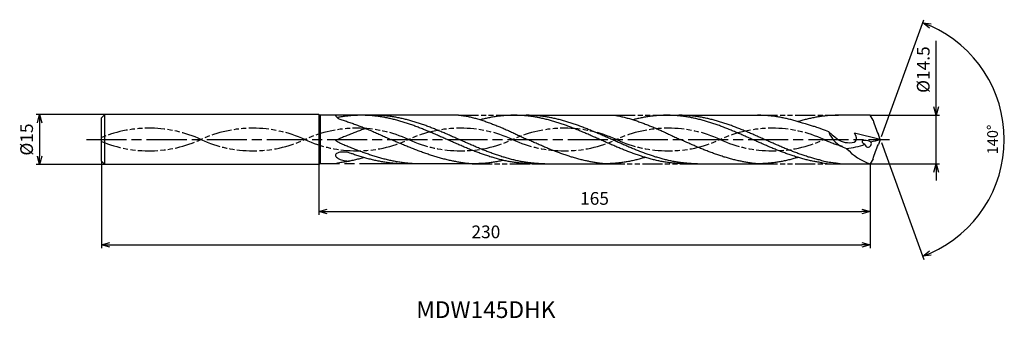
# Model space of a CAD drawing. Extents: x -257 to 37, y -53 to 36.
import ezdxf
from ezdxf.enums import TextEntityAlignment as Align

# ---------------------------------------------------------------- set-up
doc = ezdxf.new("R2010")
doc.units = 0
doc.linetypes.add('AM_ISO08W050', pattern=[18, 12, -1.5, 3, -1.5])
doc.linetypes.add('AM_ISO09W050', pattern=[22.5, 12, -1.5, 3, -1.5, 3, -1.5])
doc.layers.get('0').update_dxf_attribs({"linetype": 'CONTINUOUS'})
doc.layers.get('DEFPOINTS').update_dxf_attribs({"linetype": 'CONTINUOUS'})
for name, color, linetype in [('AM_0', 7, 'CONTINUOUS'), ('AM_11', 3, 'AM_ISO09W050'), ('AM_5', 3, 'CONTINUOUS'), ('AM_6', 2, 'CONTINUOUS'), ('AM_7', 4, 'AM_ISO08W050')]:
    doc.layers.add(name, color=color, linetype=linetype)
doc.styles.add('ASAMI', font='simplex.shx', dxfattribs={"bigfont": 'EXTFONT.SHX'})
doc.styles.get("Standard").update_dxf_attribs({"font": 'simplex.shx', "bigfont": 'EXTFONT.SHX'})
doc.dimstyles.new('AM_JIS$0', dxfattribs={"dimtxt": 3.8, "dimasz": 2.5, "dimexe": 1, "dimexo": 0, "dimgap": 1.5, "dimtad": 3, "dimzin": 1, "dimtxsty": 'STANDARD', "dimblk": 'OPEN30', "dimcen": 0, "dimclrd": 3, "dimclre": 3, "dimclrt": 2, "dimaunit": 1, "dimazin": 3, "dimtp": 0.1, "dimtm": 0.1, "dimtfac": 0.71, "dimtmove": 0, "dimatfit": 3})
doc.dimstyles.new('AM_JIS$2', dxfattribs={"dimtxt": 3.2, "dimasz": 2.5, "dimexe": 1, "dimexo": 1, "dimgap": 1.5, "dimtad": 3, "dimdec": 3, "dimtxsty": 'ASAMI', "dimblk": 'OPEN30', "dimcen": 0, "dimclrd": 256, "dimclre": 256, "dimclrt": 2, "dimazin": 3, "dimtp": 0.1, "dimtm": 0.1, "dimtfac": 0.71, "dimtdec": 3, "dimtmove": 0, "dimatfit": 3, "dimtzin": 0})

# ---------------------------------------------------------------- blocks, each defined once
blk = doc.blocks.new('_OPEN30')
at = {"color": 0}
for p, q in [((-1, 0.27), (0, 0)), ((0, 0), (-1, -0.27)), ((0, 0), (-1, 0))]:
    blk.add_line(p, q, dxfattribs=at)
blk = doc.blocks.new('*D5')
at = {"layer": 'AM_5', "color": 3}
for p, q in [((-233, -6.5), (-233, -32.5)), ((-3, -7.25), (-3, -32.5)), ((-230.5, -31.5), (-5.5, -31.5))]:
    blk.add_line(p, q, dxfattribs=at)
at = {"layer": 'DEFPOINTS', "color": 0}
for p in [(-233, -6.5), (-3, -7.25), (-3, -31.5)]:
    blk.add_point(p, dxfattribs=at)
at = {"layer": 'AM_5', "color": 3, "xscale": 2.5, "yscale": 2.5, "zscale": 2.5, "rotation": 180}
blk.add_blockref('_OPEN30', (-233, -31.5), dxfattribs=at)
at = {"layer": 'AM_5', "color": 3, "xscale": 2.5, "yscale": 2.5, "zscale": 2.5}
blk.add_blockref('_OPEN30', (-3, -31.5), dxfattribs=at)
at = {"layer": 'AM_5', "color": 2, "insert": (-118, -28.1), "char_height": 3.8, "attachment_point": 5}
blk.add_mtext('230', dxfattribs=at)
blk = doc.blocks.new('*D6')
at = {"layer": 'AM_5', "color": 3}
for p, q in [((16.75, 9.75), (16.75, 29.55)), ((-3, 7.25), (17.75, 7.25)), ((16.75, -7.25), (16.75, 7.25)), ((-3, -7.25), (17.75, -7.25)), ((16.75, -9.75), (16.75, -12.25))]:
    blk.add_line(p, q, dxfattribs=at)
at = {"layer": 'DEFPOINTS', "color": 0}
for p in [(-3, 7.25), (16.75, 7.25), (-3, -7.25)]:
    blk.add_point(p, dxfattribs=at)
at = {"layer": 'AM_5', "color": 3, "xscale": 2.5, "yscale": 2.5, "zscale": 2.5}
for p, rotation in [((16.75, 7.25), 270), ((16.75, -7.25), 90)]:
    blk.add_blockref('_OPEN30', p, dxfattribs=dict(at, rotation=rotation))
at = {"layer": 'AM_5', "color": 2, "insert": (13.35, 20.9), "char_height": 3.8, "attachment_point": 5, "rotation": 90}
blk.add_mtext('%%c14.5', dxfattribs=at)
blk = doc.blocks.new('*D7')
at = {"layer": 'AM_5', "color": 3}
for p, q in [((-168, -7.5), (-168, -22.5)), ((-3, -7.25), (-3, -22.5)), ((-165.5, -21.5), (-5.5, -21.5))]:
    blk.add_line(p, q, dxfattribs=at)
at = {"layer": 'DEFPOINTS', "color": 0}
for p in [(-168, -7.5), (-3, -7.25), (-3, -21.5)]:
    blk.add_point(p, dxfattribs=at)
at = {"layer": 'AM_5', "color": 3, "xscale": 2.5, "yscale": 2.5, "zscale": 2.5, "rotation": 180}
blk.add_blockref('_OPEN30', (-168, -21.5), dxfattribs=at)
at = {"layer": 'AM_5', "color": 3, "xscale": 2.5, "yscale": 2.5, "zscale": 2.5}
blk.add_blockref('_OPEN30', (-3, -21.5), dxfattribs=at)
at = {"layer": 'AM_5', "color": 2, "insert": (-85.5, -18.1), "char_height": 3.8, "attachment_point": 5}
blk.add_mtext('165', dxfattribs=at)
blk = doc.blocks.new('*D8')
at = {"layer": 'AM_5', "color": 3}
for p, q in [((-232, 7.5), (-252.52, 7.5)), ((-251.52, 5), (-251.52, -5)), ((-232, -7.5), (-252.52, -7.5))]:
    blk.add_line(p, q, dxfattribs=at)
at = {"layer": 'DEFPOINTS', "color": 0}
for p in [(-232, 7.5), (-251.52, -7.5), (-232, -7.5)]:
    blk.add_point(p, dxfattribs=at)
at = {"layer": 'AM_5', "color": 3, "xscale": 2.5, "yscale": 2.5, "zscale": 2.5}
for p, rotation in [((-251.52, 7.5), 90.0000000000001), ((-251.52, -7.5), 270.0000000000001)]:
    blk.add_blockref('_OPEN30', p, dxfattribs=dict(at, rotation=rotation))
at = {"layer": 'AM_5', "color": 2, "insert": (-254.92, 0), "char_height": 3.8, "attachment_point": 5, "rotation": 90}
blk.add_mtext('%%c15', dxfattribs=at)
blk = doc.blocks.new('*D9')
at = {"layer": 'AM_5'}
for p, q in [((0.34, 0.94), (13.04, 35.82)), ((0.34, -0.94), (13.04, -35.82))]:
    blk.add_line(p, q, dxfattribs=at)
blk.add_arc((0, 0), 37.11, 293.8602, 66.1398, dxfattribs=at)
at = {"layer": 'DEFPOINTS', "color": 0}
for p in [(-0.5, 1.39), (0, 0), (0, 0), (-0.5, -1.39), (34.08, -14.7)]:
    blk.add_point(p, dxfattribs=at)
at = {"layer": 'AM_5', "xscale": 2.5, "yscale": 2.5, "zscale": 2.5}
for p, rotation in [((12.69, 34.88), 158.0699103918241), ((12.69, -34.88), 201.9300896081763)]:
    blk.add_blockref('_OPEN30', p, dxfattribs=dict(at, rotation=rotation))
at = {"layer": 'AM_5', "color": 2, "insert": (34.01, 0), "char_height": 3.2, "attachment_point": 5, "rotation": 90, "style": 'ASAMI'}
blk.add_mtext('140°', dxfattribs=at)

msp = doc.modelspace()

# ---------------------------------------------------------------- linework, layer by layer
at = {"layer": 'AM_0', "ltscale": 0.5}
for p, q in [((-232, 7.5), (-233, 6.5)), ((-233, -6.5), (-233, 6.5)), ((-232, -7.5), (-232, 7.5)), ((-168, 7.5), (-232, 7.5)), ((-63.8642, 7.25), (-36.7276, 7.25)), ((-2.1453, 5.8137), (-3, 7.25)), ((0, 0), (-7.6913, 1.892)), ((0, 0), (-0.5424, 1.4902)), ((0, 0), (-0.5424, -1.4902)), ((-2.1453, -5.8137), (-3, -7.25)), ((-233, -6.5), (-232, -7.5)), ((-168, -7.5), (-232, -7.5)), ((-103.9905, -7.2496), (-82.4327, -7.25)), ((-58.2481, -7.25), (-36.7276, -7.25)), ((-15.8985, -7.25), (-3, -7.25))]:
    msp.add_line(p, q, dxfattribs=at)
at = {"layer": 'AM_0'}
for p, q in [((-168, 7.5), (-168, -7.5)), ((-168, 7.5), (-167.567, 7.25)), ((-167.567, 7.25), (-167.567, -7.2499)), ((-163, 7.25), (-167.567, 7.25)), ((-163, 7.25), (-162.8719, 6.9534)), ((-126.1859, 7.25), (-155.2745, 7.25)), ((-109.5694, 7.25), (-79.2978, 7.251)), ((-3, 7.25), (-12.5436, 7.25)), ((-167.567, -7.25), (-168, -7.5)), ((-163, -7.2499), (-167.567, -7.2499)), ((-122.1243, -7.2506), (-143.7919, -7.25))]:
    msp.add_line(p, q, dxfattribs=at)
at = {"layer": 'AM_0', "ltscale": 0.5}
for centre, major_axis, ratio, start_param, end_param in [((7.7741, 7.8408), (4.943, -15.5452), 0.61851175, 4.64649878, 4.93063591), ((0.1349, 8.7041), (15.0135, 7.6068), 0.61554847, 3.01829889, 3.70481932), ((-25.9914, 105.9843), (0, 109.1499), 0.99596932, 3.35564173, 3.38302022), ((-11.7749, 17.7446), (0, 20.4789), 0.99741275, 3.22566806, 3.50169425), ((-4.9892, -2.3284), (-6.5434, 4.3671), 0.45776979, 1.03263721, 2.1622961), ((-3.7402, -1.0468), (-1.7122, 0.504), 0.36229888, 4.30904097, 7.45248131), ((-3.6212, -1.3127), (0, 0.9648), 0.99741275, 1.68306825, 5.43497453)]:
    msp.add_ellipse(centre, major_axis=major_axis, ratio=ratio, start_param=start_param, end_param=end_param, dxfattribs=at)
at = {"layer": 'AM_0', "ltscale": 0.5, "extrusion": (0, 0, -1)}
msp.add_ellipse((7.7741, -7.8408), major_axis=(4.943, 15.5452), ratio=0.61851175, start_param=4.64649878, end_param=4.93063591, dxfattribs=at)
at = {"layer": 'AM_0'}
for centre, major_axis, start_param, end_param in [((-162.4874, -4.7477), (0, 0.5249), 0.85051619, 1.50956458), ((-162.4265, -4.709), (0, 0.5862), 1.58198833, 2.19700832), ((-161.2681, -3.7878), (0, 2.0861), 2.22216545, 2.55239654), ((-161.7551, -5.4399), (0, 1.5444), 0.44263325, 0.83327702), ((-161.453, -5.9718), (0, 2.1578), 0.10001135, 0.46638804), ((-160.5923, -2.8155), (0, 3.2785), 2.54203107, 2.82385177), ((-160.4333, -13.6231), (0, 9.8788), -0.04367085, 0.12766002), ((-160.3196, -8.0282), (0, 4.286), -0.26819485, -0.0735832), ((-158.1669, 4.1176), (0, 10.6408), 2.80609708, 2.96348063), ((-159.2313, -2.3385), (0, 4.0947), 2.94560982, 3.13789148), ((-159.0878, 0.8901), (0, 7.325), 3.11950811, 3.20554979)]:
    msp.add_ellipse(centre, major_axis=major_axis, ratio=0.97834641, start_param=start_param, end_param=end_param, dxfattribs=at)
for points, knots in [([(-162.8719, 6.9534), (-162.4051, 6.5362), (-162.1303, 6.1722), (-161.0665, 5.8668), (-159.7271, 5.448), (-158.3888, 4.9977), (-157.0514, 4.5183), (-155.7149, 4.0128), (-154.3792, 3.4839), (-153.0441, 2.9348), (-151.7096, 2.3686), (-150.3756, 1.7886), (-149.0419, 1.1982), (-147.7084, 0.6009), (-146.8196, 0.2004), (-146.375, 0)], [19.06958205, 19.06958205, 19.06958205, 19.06958205, 19.46214174, 20.51396345, 21.57393551, 22.64208202, 23.71825749, 24.80209209, 25.89306334, 26.99048218, 28.09348763, 29.20111864, 30.3123239, 31.42594613, 32.54079123, 32.54079123, 32.54079123, 32.54079123]), ([(-103.9533, -7.25), (-104.3811, -7.2457), (-105.2372, -7.237), (-106.5211, -7.1675), (-107.8049, -7.0568), (-109.0886, -6.9018), (-110.3722, -6.7044), (-111.6557, -6.4656), (-112.9391, -6.1869), (-114.2224, -5.8701), (-115.5056, -5.5172), (-116.7886, -5.1302), (-118.0715, -4.7117), (-119.3543, -4.2642), (-120.6369, -3.7904), (-121.9195, -3.2933), (-123.202, -2.776), (-124.4845, -2.2415), (-125.7669, -1.6933), (-127.0493, -1.1347), (-128.3316, -0.5691), (-129.6139, 0), (-130.8962, 0.5691), (-132.1786, 1.1347), (-133.4609, 1.6933), (-134.7433, 2.2415), (-136.0258, 2.776), (-137.3083, 3.2933), (-138.5909, 3.7904), (-139.8736, 4.2642), (-141.1564, 4.7117), (-142.4393, 5.1303), (-143.7223, 5.5172), (-145.0054, 5.8701), (-146.2887, 6.1869), (-147.5721, 6.4656), (-148.8556, 6.7044), (-150.1392, 6.9018), (-151.423, 7.0567), (-152.7068, 7.168), (-153.9906, 7.2351), (-155.2745, 7.2575), (-156.5584, 7.2351), (-157.8423, 7.168), (-159.1261, 7.0567), (-160.4098, 6.9018), (-161.4124, 6.7476), (-161.9871, 6.6468), (-162.436, 6.55)], [0, 0, 0, 0, 1.01074368, 2.02283358, 3.03757896, 4.05621275, 5.079857, 6.10950024, 7.14596132, 8.18989524, 9.2417178, 10.30168407, 11.36983448, 12.4460049, 13.52984295, 14.62081576, 15.7182257, 16.82123174, 17.9288686, 19.04006889, 20.15368797, 21.26852814, 22.38336993, 23.4969874, 24.60818769, 25.71582455, 26.81883758, 27.91624752, 29.00722034, 30.09105839, 31.16722881, 32.23537921, 33.29534549, 34.34716804, 35.39108719, 36.42754827, 37.45720575, 38.48085062, 39.49948441, 40.51422944, 41.52631975, 42.53706337, 43.54780698, 44.55989729, 45.57464233, 46.59327611, 47.61692098, 47.97411149, 47.97411149, 47.97411149, 47.97411149]), ([(-100.3594, -7.25), (-101.2156, -7.2335), (-102.5013, -7.2087), (-104.2109, -7.056), (-105.4947, -6.902), (-106.7783, -6.7043), (-108.0618, -6.4656), (-109.3452, -6.1869), (-110.6285, -5.8701), (-111.9116, -5.5172), (-113.1947, -5.1302), (-114.4775, -4.7117), (-115.7603, -4.2642), (-117.043, -3.7904), (-118.3256, -3.2933), (-119.6081, -2.776), (-120.8906, -2.2415), (-122.173, -1.6933), (-123.4553, -1.1347), (-124.7377, -0.5691), (-126.02, 0), (-127.3023, 0.5691), (-128.5847, 1.1347), (-129.867, 1.6933), (-131.1494, 2.2415), (-132.4319, 2.776), (-133.7144, 3.2933), (-134.997, 3.7904), (-136.2797, 4.2642), (-137.5625, 4.7117), (-138.8453, 5.1303), (-140.1284, 5.5172), (-141.4115, 5.8701), (-142.6948, 6.1869), (-143.9782, 6.4656), (-145.2617, 6.7044), (-146.5453, 6.9018), (-147.829, 7.0568), (-149.1128, 7.1675), (-150.3967, 7.2371), (-151.2528, 7.2457), (-151.6806, 7.25)], [0, 0, 0, 0, 0.50562452, 0.75931086, 1.01396931, 1.26988037, 1.52729118, 1.78640645, 2.04738624, 2.31034554, 2.57533711, 2.84237472, 3.11141732, 3.38237683, 3.65512004, 3.92947252, 4.20522403, 4.48213325, 4.75993332, 5.03833809, 5.31704813, 5.59575818, 5.87416294, 6.15196302, 6.42887223, 6.70462374, 6.97897623, 7.25171943, 7.52268072, 7.79172333, 8.05876093, 8.3237525, 8.58670814, 8.84768792, 9.10680319, 9.36421382, 9.62012504, 9.87478727, 10.12847353, 10.3814961, 10.63418201, 10.63418201, 10.63418201, 10.63418201]), ([(-126.1859, 7.25), (-124.8793, 7.1464), (-124.2574, 7.0518), (-123.3274, 6.9112), (-122.0521, 6.6006), (-120.778, 6.252), (-119.505, 5.8672), (-118.233, 5.4484), (-116.9621, 4.998), (-115.6921, 4.5187), (-114.4228, 4.0131), (-113.1544, 3.4843), (-111.8865, 2.9351), (-110.6192, 2.3689), (-109.3523, 1.789), (-108.0858, 1.1986), (-106.8194, 0.6012), (-105.9754, 0.2007), (-105.5532, 0.0004)], [16.03460024, 16.03460024, 16.03460024, 16.03460024, 16.35212705, 17.38177054, 18.41822486, 19.46214174, 20.51396345, 21.57393551, 22.64208202, 23.71825749, 24.80209209, 25.89306334, 26.99048218, 28.09348763, 29.20111864, 30.3123239, 31.42594613, 32.54079123, 32.54079123, 32.54079123, 32.54079123]), ([(-58.2481, -7.25), (-58.6759, -7.2457), (-59.532, -7.237), (-60.8158, -7.1675), (-62.0996, -7.0568), (-63.3834, -6.9018), (-64.667, -6.7044), (-65.9505, -6.4656), (-67.2339, -6.1869), (-68.5172, -5.8701), (-69.8003, -5.5172), (-71.0833, -5.1302), (-72.3662, -4.7117), (-73.649, -4.2642), (-74.9317, -3.7904), (-76.2143, -3.2933), (-77.4968, -2.776), (-78.7793, -2.2415), (-80.0617, -1.6933), (-81.344, -1.1347), (-82.6264, -0.5691), (-83.9087, 0), (-85.191, 0.5691), (-86.4733, 1.1347), (-87.7557, 1.6933), (-89.0381, 2.2415), (-90.3206, 2.776), (-91.6031, 3.2933), (-92.8857, 3.7904), (-94.1684, 4.2642), (-95.4511, 4.7117), (-96.734, 5.1303), (-98.017, 5.5172), (-99.3002, 5.8701), (-100.5834, 6.1869), (-101.8668, 6.4656), (-103.1504, 6.7044), (-104.434, 6.9018), (-105.7177, 7.0567), (-107.0015, 7.168), (-108.2854, 7.2351), (-109.5693, 7.2575), (-110.8532, 7.2351), (-112.137, 7.168), (-113.4208, 7.0567), (-114.7045, 6.9018), (-115.9882, 6.7044), (-117.2717, 6.4656), (-118.4967, 6.1996), (-119.2916, 6.005), (-119.6603, 5.9102)], [0, 0, 0, 0, 1.01074368, 2.02283358, 3.03757896, 4.05621275, 5.079857, 6.10950024, 7.14596132, 8.18989524, 9.2417178, 10.30168407, 11.36983448, 12.4460049, 13.52984295, 14.62081576, 15.7182257, 16.82123174, 17.9288686, 19.04006889, 20.15368797, 21.26852814, 22.38336993, 23.4969874, 24.60818769, 25.71582455, 26.81883758, 27.91624752, 29.00722034, 30.09105839, 31.16722881, 32.23537921, 33.29534549, 34.34716804, 35.39108719, 36.42754827, 37.45720575, 38.48085062, 39.49948441, 40.51422944, 41.52631975, 42.53706337, 43.54780698, 44.55989729, 45.57464233, 46.59327611, 47.61692098, 48.64656349, 49.68302457, 50.5855722, 50.5855722, 50.5855722, 50.5855722]), ([(-54.6542, -7.25), (-55.5103, -7.2335), (-56.796, -7.2087), (-58.5057, -7.056), (-59.7894, -6.902), (-61.0731, -6.7043), (-62.3566, -6.4656), (-63.64, -6.1869), (-64.9232, -5.8701), (-66.2064, -5.5172), (-67.4894, -5.1302), (-68.7723, -4.7117), (-70.0551, -4.2642), (-71.3378, -3.7904), (-72.6204, -3.2933), (-73.9029, -2.776), (-75.1853, -2.2415), (-76.4677, -1.6933), (-77.7501, -1.1347), (-79.0324, -0.5691), (-80.3148, 0), (-81.5971, 0.5691), (-82.8794, 1.1347), (-84.1618, 1.6933), (-85.4442, 2.2415), (-86.7266, 2.776), (-88.0091, 3.2933), (-89.2917, 3.7904), (-90.5744, 4.2642), (-91.8572, 4.7117), (-93.1401, 5.1303), (-94.4231, 5.5172), (-95.7063, 5.8701), (-96.9895, 6.1869), (-98.2729, 6.4656), (-99.5564, 6.7044), (-100.8401, 6.9018), (-102.1238, 7.0568), (-103.4076, 7.1675), (-104.6915, 7.2371), (-105.5476, 7.2457), (-105.9753, 7.25)], [0, 0, 0, 0, 0.50562452, 0.75931086, 1.01396931, 1.26988037, 1.52729118, 1.78640645, 2.04738624, 2.31034554, 2.57533711, 2.84237472, 3.11141732, 3.38237683, 3.65512004, 3.92947252, 4.20522403, 4.48213325, 4.75993332, 5.03833809, 5.31704813, 5.59575818, 5.87416294, 6.15196302, 6.42887223, 6.70462374, 6.97897623, 7.25171943, 7.52268072, 7.79172333, 8.05876093, 8.3237525, 8.58670814, 8.84768792, 9.10680319, 9.36421382, 9.62012504, 9.87478727, 10.12847353, 10.3814961, 10.63418201, 10.63418201, 10.63418201, 10.63418201]), ([(-79.2978, 7.251), (-79.1659, 7.2266), (-78.6069, 7.12), (-77.6221, 6.9112), (-76.3468, 6.6006), (-75.0727, 6.252), (-73.7997, 5.8672), (-72.5278, 5.4484), (-71.2568, 4.998), (-69.9868, 4.5187), (-68.7176, 4.0131), (-67.4491, 3.4843), (-66.1813, 2.9351), (-64.914, 2.3689), (-63.6471, 1.789), (-62.3805, 1.1986), (-61.1142, 0.6012), (-60.2702, 0.2007), (-59.8479, 0.0004)], [16.03460024, 16.03460024, 16.03460024, 16.03460024, 16.35212705, 17.38177054, 18.41822486, 19.46214174, 20.51396345, 21.57393551, 22.64208202, 23.71825749, 24.80209209, 25.89306334, 26.99048218, 28.09348763, 29.20111864, 30.3123239, 31.42594613, 32.54079123, 32.54079123, 32.54079123, 32.54079123]), ([(-15.8985, -7.25), (-17.2404, -7.059), (-17.8872, -6.8696), (-18.9619, -6.7044), (-20.2454, -6.4656), (-21.5288, -6.1869), (-22.8121, -5.8701), (-24.0953, -5.5172), (-25.3783, -5.1302), (-26.6612, -4.7117), (-27.9439, -4.2642), (-29.2266, -3.7904), (-30.5092, -3.2933), (-31.7917, -2.776), (-33.0742, -2.2415), (-34.3566, -1.6933), (-35.639, -1.1347), (-36.9213, -0.5691), (-38.2036, 0), (-39.4859, 0.5691), (-40.7683, 1.1347), (-42.0506, 1.6933), (-43.333, 2.2415), (-44.6155, 2.776), (-45.898, 3.2933), (-47.1806, 3.7904), (-48.4633, 4.2642), (-49.7461, 4.7117), (-51.029, 5.1303), (-52.312, 5.5172), (-53.5951, 5.8701), (-54.8784, 6.1869), (-56.1618, 6.4656), (-57.4453, 6.7044), (-58.7289, 6.9018), (-60.0127, 7.0567), (-61.2965, 7.168), (-62.5803, 7.2351), (-63.8642, 7.2575), (-65.1481, 7.2351), (-66.4319, 7.168), (-67.7158, 7.0567), (-68.9995, 6.9018), (-70.2831, 6.7044), (-71.5666, 6.4656), (-72.7917, 6.1996), (-73.5865, 6.005), (-73.9552, 5.9102)], [3.5375958, 3.5375958, 3.5375958, 3.5375958, 4.05621275, 5.079857, 6.10950024, 7.14596132, 8.18989524, 9.2417178, 10.30168407, 11.36983448, 12.4460049, 13.52984295, 14.62081576, 15.7182257, 16.82123174, 17.9288686, 19.04006889, 20.15368797, 21.26852814, 22.38336993, 23.4969874, 24.60818769, 25.71582455, 26.81883758, 27.91624752, 29.00722034, 30.09105839, 31.16722881, 32.23537921, 33.29534549, 34.34716804, 35.39108719, 36.42754827, 37.45720575, 38.48085062, 39.49948441, 40.51422944, 41.52631975, 42.53706337, 43.54780698, 44.55989729, 45.57464233, 46.59327611, 47.61692098, 48.64656349, 49.68302457, 50.5855722, 50.5855722, 50.5855722, 50.5855722]), ([(-12.0255, -7.25), (-15.5009, -6.8359), (-16.3484, -6.6761), (-17.9349, -6.1869), (-19.2182, -5.8701), (-20.5013, -5.5172), (-21.7843, -5.1302), (-23.0672, -4.7117), (-24.35, -4.2642), (-25.6327, -3.7904), (-26.9153, -3.2933), (-28.1978, -2.776), (-29.4803, -2.2415), (-30.7627, -1.6933), (-32.045, -1.1347), (-33.3274, -0.5691), (-34.6097, 0), (-35.892, 0.5691), (-37.1743, 1.1347), (-38.4567, 1.6933), (-39.7391, 2.2415), (-41.0216, 2.776), (-42.3041, 3.2933), (-43.5867, 3.7904), (-44.8694, 4.2642), (-46.1521, 4.7117), (-47.435, 5.1303), (-48.7181, 5.5172), (-50.0012, 5.8701), (-51.2845, 6.1869), (-52.5678, 6.4656), (-53.8514, 6.7044), (-55.135, 6.9018), (-56.4187, 7.0568), (-57.7025, 7.1675), (-58.9864, 7.2371), (-59.8425, 7.2457), (-60.2703, 7.25)], [1.27838435, 1.27838435, 1.27838435, 1.27838435, 1.52729118, 1.78640645, 2.04738624, 2.31034554, 2.57533711, 2.84237472, 3.11141732, 3.38237683, 3.65512004, 3.92947252, 4.20522403, 4.48213325, 4.75993332, 5.03833809, 5.31704813, 5.59575818, 5.87416294, 6.15196302, 6.42887223, 6.70462374, 6.97897623, 7.25171943, 7.52268072, 7.79172333, 8.05876093, 8.3237525, 8.58670814, 8.84768792, 9.10680319, 9.36421382, 9.62012504, 9.87478727, 10.12847353, 10.3814961, 10.63418201, 10.63418201, 10.63418201, 10.63418201]), ([(-153.8983, 3.285), (-154.1452, 3.2117), (-154.6114, 3.0519), (-155.5263, 2.7289), (-156.8682, 2.2318), (-158.21, 1.7144), (-159.5517, 1.18), (-160.8934, 0.6318), (-162.1176, 0.1221), (-162.5824, -0.1072), (-163, -0.3418)], [10.33674908, 10.33674908, 10.33674908, 10.33674908, 10.37139107, 11.27458944, 12.18373345, 13.09824174, 14.01741343, 14.94044415, 15.8664444, 16.55140071, 16.55140071, 16.55140071, 16.55140071]), ([(-127.2767, -6.5578), (-127.3667, -6.541), (-127.9058, -6.4388), (-128.8935, -6.2338), (-130.2361, -5.9171), (-131.5785, -5.5641), (-132.9208, -5.1772), (-134.263, -4.7586), (-135.6051, -4.3111), (-136.947, -3.8373), (-138.2889, -3.3402), (-139.6307, -2.8229), (-140.9724, -2.2885), (-142.3141, -1.7402), (-143.6557, -1.1816), (-144.9973, -0.616), (-145.6563, -0.3543), (-146.375, 0)], [17.17441611, 17.17441611, 17.17441611, 17.17441611, 17.38177637, 18.41823745, 19.4621566, 20.51397915, 21.57394543, 22.64209583, 23.71826625, 24.8021043, 25.89307712, 26.99048706, 28.09349309, 29.20112996, 30.31233025, 31.42594772, 32.5407895, 32.5407895, 32.5407895, 32.5407895]), ([(-87.3329, -6.5105), (-87.4188, -6.4938), (-87.9342, -6.3915), (-88.8782, -6.1866), (-90.1615, -5.8698), (-91.4446, -5.5168), (-92.7277, -5.1299), (-94.0105, -4.7113), (-95.2933, -4.2638), (-96.576, -3.79), (-97.8586, -3.2929), (-99.1411, -2.7756), (-100.4236, -2.2412), (-101.706, -1.693), (-102.9883, -1.1343), (-104.2707, -0.5687), (-105.1254, -0.1894), (-105.553, 0.0004)], [17.17441611, 17.17441611, 17.17441611, 17.17441611, 17.38177637, 18.41823745, 19.4621566, 20.51397915, 21.57394543, 22.64209583, 23.71826625, 24.8021043, 25.89307712, 26.99048706, 28.09349309, 29.20112996, 30.31233025, 31.42594772, 32.5407895, 32.5407895, 32.5407895, 32.5407895]), ([(-41.6278, -6.5105), (-41.7138, -6.4938), (-42.2291, -6.3915), (-43.1732, -6.1866), (-44.4564, -5.8698), (-45.7396, -5.5168), (-47.0226, -5.1299), (-48.3055, -4.7113), (-49.5883, -4.2638), (-50.8709, -3.79), (-52.1535, -3.2929), (-53.4361, -2.7756), (-54.7185, -2.2412), (-56.0009, -1.693), (-57.2833, -1.1343), (-58.5656, -0.5687), (-59.4203, -0.1894), (-59.8479, 0.0004)], [17.17441611, 17.17441611, 17.17441611, 17.17441611, 17.38177637, 18.41823745, 19.4621566, 20.51397915, 21.57394543, 22.64209583, 23.71826625, 24.8021043, 25.89307712, 26.99048706, 28.09349309, 29.20112996, 30.31233025, 31.42594772, 32.5407895, 32.5407895, 32.5407895, 32.5407895]), ([(-139.2053, -7.25), (-139.4822, -7.239), (-140.2075, -7.2034), (-141.3803, -7.1033), (-142.7234, -6.9493), (-144.0663, -6.7516), (-145.4092, -6.5129), (-146.7519, -6.2342), (-148.0945, -5.9174), (-149.4369, -5.5645), (-150.7792, -5.1775), (-152.1214, -4.759), (-153.4635, -4.3115), (-154.8054, -3.8377), (-156.1473, -3.3406), (-157.4891, -2.8232), (-158.8308, -2.2888), (-160.1725, -1.7406), (-161.3967, -1.2309), (-162.053, -0.9039), (-163, -0.3418)], [1.16366009, 1.16366009, 1.16366009, 1.16366009, 1.68541506, 2.53103621, 3.3798977, 4.23293458, 5.09097061, 5.95468818, 6.8246208, 7.70115182, 8.58445705, 9.47458238, 10.37139107, 11.27458944, 12.18373345, 13.09824174, 14.01741343, 14.94044415, 15.8664444, 16.55140071, 16.55140071, 16.55140071, 16.55140071]), ([(-154.478, -5.399), (-154.6681, -5.4541), (-155.3029, -5.6348), (-156.3866, -5.9181), (-157.729, -6.2353), (-159.0718, -6.5139), (-160.4146, -6.7527), (-161.6952, -6.941), (-162.5986, -7.1599), (-163, -7.2499)], [1.58001996, 1.58001996, 1.58001996, 1.58001996, 2.03054929, 3.08237184, 4.12629099, 5.16275207, 6.19239531, 7.21603956, 8.09214693, 8.09214693, 8.09214693, 8.09214693]), ([(-143.7919, -7.25), (-144.032, -7.2382), (-144.7205, -7.1977), (-145.8568, -7.1041), (-147.1999, -6.9491), (-148.5428, -6.7517), (-149.8857, -6.5129), (-151.2284, -6.2342), (-152.571, -5.9174), (-153.9134, -5.5645), (-155.2557, -5.1775), (-156.5979, -4.759), (-157.7254, -4.383), (-158.3705, -4.1258), (-159.2085, -3.8954)], [1.47967161, 1.47967161, 1.47967161, 1.47967161, 2.02283358, 3.03757896, 4.05621275, 5.079857, 6.10950024, 7.14596132, 8.18989524, 9.2417178, 10.30168407, 11.36983448, 12.4460049, 13.01371853, 13.01371853, 13.01371853, 13.01371853]), ([(-70.3394, -5.3507), (-70.5211, -5.4058), (-71.1278, -5.5864), (-72.1637, -5.8698), (-73.4468, -6.187), (-74.7302, -6.4656), (-76.0137, -6.7044), (-77.2974, -6.9018), (-78.5811, -7.0567), (-79.8649, -7.168), (-81.1488, -7.235), (-82.0049, -7.25), (-82.4327, -7.25)], [1.58001996, 1.58001996, 1.58001996, 1.58001996, 2.03054929, 3.08237184, 4.12629099, 5.16275207, 6.19239531, 7.21603956, 8.23468849, 9.24943387, 10.26152376, 11.27226745, 11.27226745, 11.27226745, 11.27226745]), ([(-24.6344, -5.3507), (-24.816, -5.4058), (-25.4228, -5.5864), (-26.4586, -5.8698), (-27.7417, -6.187), (-29.0252, -6.4656), (-30.3087, -6.7044), (-31.5923, -6.9018), (-32.876, -7.0567), (-34.1599, -7.168), (-35.4437, -7.235), (-36.2998, -7.25), (-36.7276, -7.25)], [1.58001996, 1.58001996, 1.58001996, 1.58001996, 2.03054929, 3.08237184, 4.12629099, 5.16275207, 6.19239531, 7.21603956, 8.23468849, 9.24943387, 10.26152376, 11.27226745, 11.27226745, 11.27226745, 11.27226745]), ([(-122.1243, -7.2506), (-122.5965, -7.2617), (-123.4873, -7.1758), (-124.819, -7.0025), (-126.0827, -6.7955), (-126.9001, -6.6364), (-127.2767, -6.5578)], [11.27226913, 11.27226913, 11.27226913, 11.27226913, 12.28301562, 13.29510212, 14.30984806, 15.18258238, 15.18258238, 15.18258238, 15.18258238]), ([(-112.7415, -6.226), (-112.7458, -6.2269), (-113.1959, -6.3268), (-114.0922, -6.5127), (-115.4351, -6.7516), (-116.778, -6.949), (-118.1211, -7.1039), (-119.4642, -7.2152), (-120.7462, -7.2197), (-121.521, -7.2267), (-122.1243, -7.2506)], [4.11631304, 4.11631304, 4.11631304, 4.11631304, 4.12629099, 5.16275207, 6.19239531, 7.21603956, 8.23468849, 9.24943387, 10.26152376, 11.27226745, 11.27226745, 11.27226745, 11.27226745]), ([(-82.4327, -7.25), (-82.8588, -7.2145), (-83.7103, -7.1286), (-84.9831, -6.9553), (-86.1911, -6.7483), (-86.9723, -6.5892), (-87.3323, -6.5106)], [11.27226913, 11.27226913, 11.27226913, 11.27226913, 12.28301562, 13.29510212, 14.30984806, 15.18258238, 15.18258238, 15.18258238, 15.18258238]), ([(-36.7276, -7.25), (-37.1537, -7.2145), (-38.0052, -7.1286), (-39.2781, -6.9553), (-40.486, -6.7483), (-41.2672, -6.5892), (-41.6272, -6.5106)], [11.27226913, 11.27226913, 11.27226913, 11.27226913, 12.28301562, 13.29510212, 14.30984806, 15.18258238, 15.18258238, 15.18258238, 15.18258238])]:
    msp.add_open_spline(points, degree=3, knots=knots, dxfattribs=at)
at = {"layer": 'AM_0', "ltscale": 0.5}
for points, knots in [([(-15.3405, 2.2916), (-18.5757, 3.5193), (-19.7864, 3.9138), (-22.6095, 4.7117), (-23.8924, 5.1303), (-25.1754, 5.5172), (-26.4585, 5.8701), (-27.7418, 6.1869), (-29.0252, 6.4656), (-30.3087, 6.7044), (-31.5923, 6.9018), (-32.876, 7.0568), (-34.1598, 7.1675), (-35.4437, 7.2371), (-36.2998, 7.2457), (-36.7276, 7.25)], [12.04260318, 12.04260318, 12.04260318, 12.04260318, 13.0872014, 14.16337182, 15.23152222, 16.2914885, 17.34331106, 18.3872302, 19.42369128, 20.45333379, 21.47697866, 22.49561244, 23.51035748, 24.52244779, 25.53320666, 25.53320666, 25.53320666, 25.53320666]), ([(-12.543, 7.25), (-12.9708, 7.2457), (-13.8269, 7.2371), (-15.1108, 7.1675), (-16.3946, 7.0568), (-17.6783, 6.9018), (-18.9619, 6.7044), (-20.2454, 6.4656), (-21.5288, 6.1869), (-22.8121, 5.8702), (-23.8481, 5.5849), (-24.4564, 5.4066), (-24.639, 5.352)], [0, 0, 0, 0, 1.01074361, 2.02283392, 3.03757896, 4.05621275, 5.07985761, 6.10950012, 7.1459612, 8.18989512, 9.24171767, 9.69394894, 9.69394894, 9.69394894, 9.69394894]), ([(-15.3405, 2.2916), (-12.7852, -0.1688), (-10.87, -1.2036), (-6.4015, -0.7093), (-7.1558, 0.9064), (-7.6913, 1.892)], [0, 0, 0, 0, 2.6998603, 4.14772297, 6.20168786, 6.20168786, 6.20168786, 6.20168786])]:
    msp.add_open_spline(points, degree=3, knots=knots, dxfattribs=at)
at = {"layer": 'AM_11'}
for p, q in [((-155.2745, 7.25), (-163, 7.25)), ((-143.7919, -7.25), (-163, -7.2499))]:
    msp.add_line(p, q, dxfattribs=at)
at = {"layer": 'AM_11', "ltscale": 0.5}
for p, q in [((-126.1859, 7.25), (-109.5694, 7.25)), ((-79.2978, 7.251), (-63.8642, 7.25)), ((-36.7276, 7.25), (-12.543, 7.25)), ((-122.1243, -7.2506), (-103.9905, -7.2496)), ((-82.4327, -7.25), (-58.2481, -7.251)), ((-36.7276, -7.25), (-15.8985, -7.25))]:
    msp.add_line(p, q, dxfattribs=at)
for centre, major_axis, start_param, end_param in [((-218.788, -32.023), (-36.4179, 0), 4.27166421, 5.11328937), ((-187.7166, -32.023), (-36.4179, 0), 4.27166421, 5.15311367), ((-156.6452, -32.023), (-36.4179, 0), 4.27166421, 5.15311367), ((-125.5738, -32.023), (36.4179, 0), 1.13007155, 2.01152101), ((-94.5023, -32.023), (-36.4179, 0), 4.27166421, 5.15311367), ((-63.4309, -32.023), (-36.4179, 0), 4.27166421, 5.15311367), ((-32.3595, -32.023), (36.4179, 0), 1.13007155, 2.01152101), ((-187.7166, 32.023), (-36.4179, 0), 1.13007069, 2.01152015), ((-156.6452, 32.023), (36.4179, 0), 4.27166334, 5.1531128), ((-125.5738, 32.023), (-36.4179, 0), 1.13007069, 2.01152015), ((-94.5023, 32.023), (-36.4179, 0), 1.13007069, 2.01152015), ((-63.4309, 32.023), (36.4179, 0), 4.27166334, 5.1531128), ((-32.3595, 32.023), (-36.4179, 0), 1.13007069, 2.01152015), ((-1.2881, 32.023), (-36.4179, 0), 1.13007069, 1.29180074), ((-218.788, 32.023), (-36.4179, 0), 1.16989594, 2.01152015)]:
    msp.add_ellipse(centre, major_axis=major_axis, ratio=0.97222222, start_param=start_param, end_param=end_param, dxfattribs=at)
at = {"layer": 'AM_7'}
msp.add_line((-237.5192, 0), (2.7512, 0), dxfattribs=at)

# ---------------------------------------------------------------- texts
at = {"layer": 'AM_6'}
msp.add_text('MDW145DHK', height=5, dxfattribs=at).set_placement((-118, -51.5), align=Align.MIDDLE)

# ---------------------------------------------------------------- dimensions: what is measured, and where the dimension line sits
at = {"layer": 'AM_5'}
dim = msp.add_angular_dim_2l(base=(34.07864, -14.70009), line1=((0, 0), (-0.50499, 1.38746)), line2=((0, 0), (-0.50499, -1.38746)), dimstyle='AM_JIS$2', override={"dimadec": 3}, dxfattribs=at)
dim.commit()
dim.dimension.update_dxf_attribs({"geometry": '*D9', "text_midpoint": (34.01396, 0)})
dim = msp.add_linear_dim(base=(16.7512, 7.25), p1=(-3, -7.25), p2=(-3, 7.25), angle=90, text='%%c<>', dimstyle='AM_JIS$0', override={"dimdec": 1}, dxfattribs=at)
dim.commit()
dim.dimension.update_dxf_attribs({"geometry": '*D6', "text_midpoint": (16.7512, 20.8976), "dimtype": 160})
dim = msp.add_linear_dim(base=(-251.5192, -7.5), p1=(-232, 7.5), p2=(-232, -7.5), angle=270, text='%%c<>', dimstyle='AM_JIS$0', override={"dimdec": 0}, dxfattribs=at)
dim.commit()
dim.dimension.update_dxf_attribs({"geometry": '*D8', "text_midpoint": (-254.9192, 0)})
for base, p1, picture, middle in [((-3, -31.5), (-233, -6.5), '*D5', (-118, -28.1)), ((-3, -21.5), (-168, -7.5), '*D7', (-85.5, -18.1))]:
    dim = msp.add_linear_dim(base=base, p1=p1, p2=(-3, -7.25), angle=0, dimstyle='AM_JIS$0', override={"dimdec": 0}, dxfattribs=at)
    dim.commit()
    dim.dimension.update_dxf_attribs({"geometry": picture, "text_midpoint": middle})

doc.saveas('drawing.dxf')
